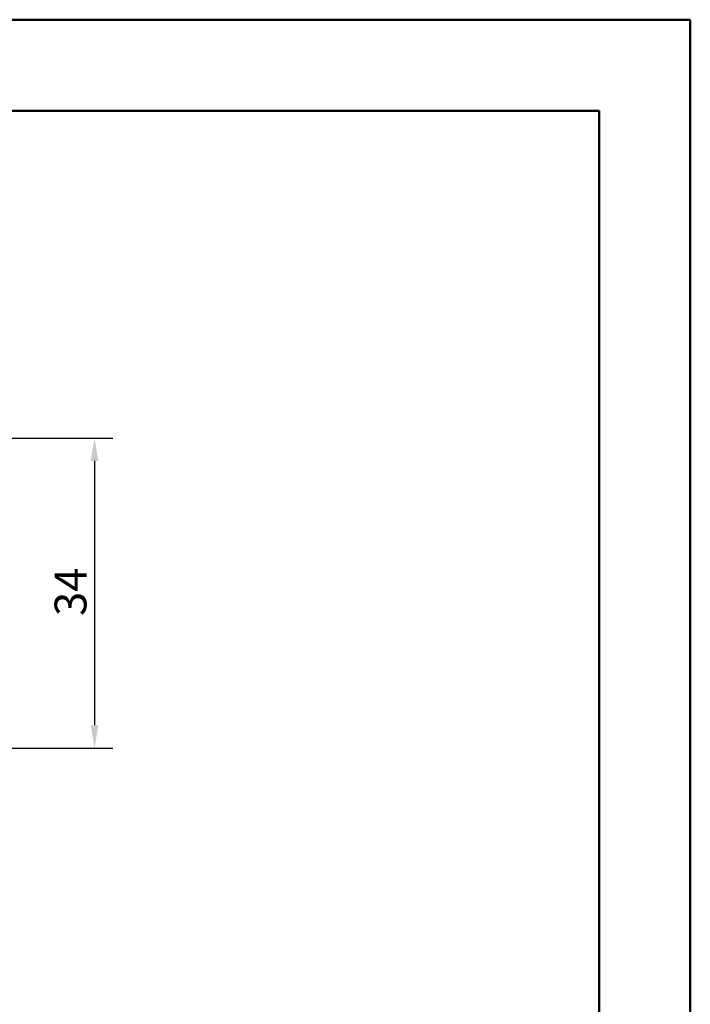
# Model space of a CAD drawing. Extents: x 0 to 210, y 0 to 297.
# Drawn here: x 136 to 210, y 189 to 297 of the extents above; entities that cross this region are included whole.
import ezdxf

# ---------------------------------------------------------------- set-up
doc = ezdxf.new("R2010")
doc.units = 0
for name, color, linetype, lineweight in [('Bemaßungen(TC_020513_DIN)', 7, 'Continuous', 25), ('Skizziergeometrie(ISO)', 7, 'Continuous', 50), ('Skizziergeometrie(TC_020513_DIN)', 7, 'Continuous', 50)]:
    doc.layers.add(name, color=color, linetype=linetype, lineweight=lineweight)
doc.styles.add('Aktuell-BSI', font='ARIAL.TTF')
doc.dimstyles.new('STANDARD-TC_020513_DIN', dxfattribs={"dimtxt": 3.5, "dimasz": 2.5, "dimexe": 2, "dimexo": 1, "dimgap": 0.8, "dimtad": 1, "dimrnd": 1e-08, "dimzin": 12, "dimtxsty": 'Aktuell-BSI', "dimcen": 0.09, "dimdle": 10, "dimclrd": 7, "dimclre": 7, "dimclrt": 7, "dimadec": 0, "dimazin": 3, "dimtfac": 1, "dimtmove": 0, "dimatfit": 3, "dimfxl": 1, "dimtolj": 1, "dimtzin": 0, "dimlwd": 25, "dimlwe": 25, "dimarcsym": 0})

# ---------------------------------------------------------------- blocks, each defined once
blk = doc.blocks.new('Ränder Ilme Rahmen A4 hoch')
at = {"layer": 'Skizziergeometrie(ISO)'}
for p, q in [((20, 287), (200, 287)), ((200, 287), (200, 10))]:
    blk.add_line(p, q, dxfattribs=at)
at = {"layer": 'Skizziergeometrie(TC_020513_DIN)'}
for p, q in [((0, 297), (210, 297)), ((210, 297), (210, 0))]:
    blk.add_line(p, q, dxfattribs=at)
blk = doc.blocks.new('*D12')
at = {"layer": 'Bemaßungen(TC_020513_DIN)', "color": 7, "linetype": 'Continuous', "lineweight": 25}
for p, q in [((133.08, 251.09), (146.6, 251.09)), ((144.6, 248.59), (144.6, 219.59)), ((129.6, 217.09), (146.6, 217.09))]:
    blk.add_line(p, q, dxfattribs=at)
at = {"layer": 'Bemaßungen(TC_020513_DIN)', "color": 7, "linetype": 'Continuous'}
for points in [[(144.18, 248.59), (145.02, 248.59), (144.6, 251.09)], [(144.18, 219.59), (145.02, 219.59), (144.6, 217.09)]]:
    blk.add_solid(points, dxfattribs=at)
at = {"layer": 'Defpoints', "color": 0, "linetype": 'Continuous'}
for p in [(132.08, 251.09), (128.6, 217.09), (144.6, 217.09)]:
    blk.add_point(p, dxfattribs=at)
at = {"layer": 'Bemaßungen(TC_020513_DIN)', "color": 7, "linetype": 'Continuous', "lineweight": 25, "insert": (140.22, 231.59), "char_height": 3.5, "attachment_point": 1, "rotation": 90, "style": 'Aktuell-BSI'}
blk.add_mtext('\\A1;34', dxfattribs=at)

msp = doc.modelspace()

# ---------------------------------------------------------------- block references
msp.add_blockref('Ränder Ilme Rahmen A4 hoch', (0, 0))

# ---------------------------------------------------------------- dimensions: what is measured, and where the dimension line sits
at = {"layer": 'Bemaßungen(TC_020513_DIN)', "color": 7, "linetype": 'Continuous', "lineweight": 25}
dim = msp.add_linear_dim(base=(144.601, 217.087), p1=(132.085, 251.087), p2=(128.601, 217.087), angle=270, dimstyle='STANDARD-TC_020513_DIN', override={"dimdec": 2, "dimtp": 0, "dimtm": 0, "dimtdec": 2}, dxfattribs=at)
dim.commit()
dim.dimension.update_dxf_attribs({"geometry": '*D12', "text_midpoint": (144.601, 234.087), "dimtype": 160})

doc.saveas('drawing.dxf')
